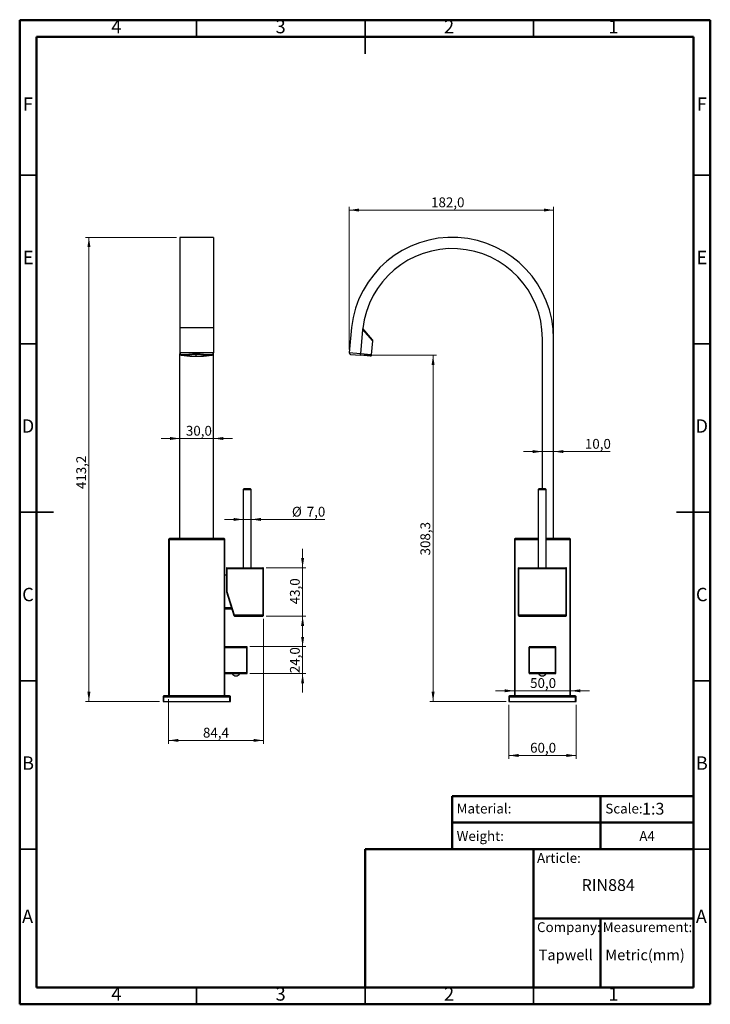
# Model space of a CAD drawing. Units: millimetres. Extents: x 2 to 208, y 2 to 295.
import ezdxf

# ---------------------------------------------------------------- set-up
doc = ezdxf.new("R2010")
doc.units = ezdxf.units.MM
doc.styles.add('SLDTEXTSTYLE0', font='TXT', dxfattribs={"width": 0.7})
doc.styles.add('SLDTEXTSTYLE1', font='TXT', dxfattribs={"width": 0.75})
doc.dimstyles.new('SLDDIMSTYLE0', dxfattribs={"dimtxt": 2.910417, "dimasz": 2.910417, "dimexe": 0, "dimexo": 0.0625, "dimgap": 0.727604, "dimtad": 1, "dimdec": 1, "dimlfac": 3, "dimrnd": 1e-09, "dimzin": 12, "dimdsep": 46, "dimtxsty": 'SLDTEXTSTYLE1', "dimsah": 1, "dimcen": 0.09, "dimadec": 0, "dimazin": 3, "dimtfac": 1, "dimtdec": 1, "dimtmove": 0, "dimatfit": 0, "dimfxl": 0, "dimfrac": 2, "dimtolj": 1, "dimtzin": 12, "dimarcsym": 0})
doc.dimstyles.new('SLDDIMSTYLE1', dxfattribs={"dimtxt": 2.910417, "dimasz": 2.910417, "dimexe": 0, "dimexo": 0.0625, "dimgap": 0.727604, "dimtad": 1, "dimdec": 1, "dimlfac": 3, "dimrnd": 1e-09, "dimzin": 12, "dimdsep": 46, "dimtxsty": 'SLDTEXTSTYLE1', "dimsah": 1, "dimcen": 0.09, "dimadec": 0, "dimazin": 3, "dimtfac": 1, "dimtdec": 1, "dimtofl": 0, "dimtmove": 0, "dimatfit": 3, "dimfxl": 0, "dimfrac": 2, "dimtolj": 1, "dimtzin": 12, "dimarcsym": 0})

# ---------------------------------------------------------------- blocks, each defined once
blk = doc.blocks.new('_D')
at = {"color": 7, "linetype": 'Continuous', "lineweight": 0}
for p, q in [((50.05, 170.37), (44.45, 170.37)), ((50.05, 170.37), (60.05, 170.37)), ((60.05, 170.37), (65.65, 170.37))]:
    blk.add_line(p, q, dxfattribs=at)
at = {"color": 7, "linetype": 'Continuous', "lineweight": 18}
for points in [[(50.05, 170.37), (47.14, 170.82), (47.14, 169.93)], [(60.05, 170.37), (62.96, 169.93), (62.96, 170.82)]]:
    blk.add_solid(points, dxfattribs=at)
at = {"color": 7, "linetype": 'Continuous', "lineweight": 18, "insert": (51.84, 174.12), "char_height": 2.91, "attachment_point": 1, "style": 'SLDTEXTSTYLE1'}
blk.add_mtext('30,0', dxfattribs=at)
blk = doc.blocks.new('_D_1')
at = {"color": 7, "linetype": 'Continuous', "lineweight": 0}
for p, q in [((49.05, 230.05), (22.05, 230.05)), ((23.05, 92.32), (23.05, 230.05)), ((44.05, 92.32), (22.05, 92.32))]:
    blk.add_line(p, q, dxfattribs=at)
at = {"color": 7, "linetype": 'Continuous', "lineweight": 18}
for points in [[(23.05, 230.05), (22.6, 227.14), (23.5, 227.14)], [(23.05, 92.32), (23.5, 95.23), (22.6, 95.23)]]:
    blk.add_solid(points, dxfattribs=at)
at = {"color": 7, "linetype": 'Continuous', "lineweight": 18, "insert": (19.3, 155.36), "char_height": 2.91, "attachment_point": 1, "rotation": 90, "style": 'SLDTEXTSTYLE1'}
blk.add_mtext('413,2', dxfattribs=at)
blk = doc.blocks.new('_D_2')
at = {"color": 7, "linetype": 'Continuous', "lineweight": 0}
for p, q in [((86.48, 132.03), (86.48, 137.63)), ((75.66, 132.03), (87.48, 132.03)), ((86.48, 132.03), (86.48, 117.7)), ((75.64, 117.7), (87.48, 117.7)), ((86.48, 117.7), (86.48, 112.1))]:
    blk.add_line(p, q, dxfattribs=at)
at = {"color": 7, "linetype": 'Continuous', "lineweight": 18}
for points in [[(86.48, 132.03), (86.93, 134.94), (86.03, 134.94)], [(86.48, 117.7), (86.03, 114.79), (86.93, 114.79)]]:
    blk.add_solid(points, dxfattribs=at)
at = {"color": 7, "linetype": 'Continuous', "lineweight": 18, "insert": (82.73, 121.18), "char_height": 2.91, "attachment_point": 1, "rotation": 90, "style": 'SLDTEXTSTYLE1'}
blk.add_mtext('43,0', dxfattribs=at)
blk = doc.blocks.new('_D_3')
at = {"color": 7, "linetype": 'Continuous', "lineweight": 0}
for p, q in [((68.88, 146.36), (63.28, 146.36)), ((68.88, 146.36), (71.21, 146.36)), ((71.21, 146.36), (93.07, 146.36))]:
    blk.add_line(p, q, dxfattribs=at)
at = {"color": 7, "linetype": 'Continuous', "lineweight": 18}
for points in [[(68.88, 146.36), (65.97, 146.81), (65.97, 145.91)], [(71.21, 146.36), (74.12, 145.91), (74.12, 146.81)]]:
    blk.add_solid(points, dxfattribs=at)
at = {"color": 7, "linetype": 'Continuous', "lineweight": 18, "char_height": 2.91, "attachment_point": 1, "style": 'SLDTEXTSTYLE1'}
for s, insert in [('%%c', (83.31, 150.11)), ('7,0', (87.7, 150.11))]:
    blk.add_mtext(s, dxfattribs=dict(at, insert=insert))
blk = doc.blocks.new('_D_4')
at = {"color": 7, "linetype": 'Continuous', "lineweight": 0}
for p, q in [((86.48, 108.61), (86.48, 114.2)), ((70.85, 108.61), (87.48, 108.61)), ((86.48, 108.61), (86.48, 100.61)), ((70.85, 100.61), (87.48, 100.61)), ((86.48, 100.61), (86.48, 95.01))]:
    blk.add_line(p, q, dxfattribs=at)
at = {"color": 7, "linetype": 'Continuous', "lineweight": 18}
for points in [[(86.48, 108.61), (86.93, 111.52), (86.03, 111.52)], [(86.48, 100.61), (86.03, 97.7), (86.93, 97.7)]]:
    blk.add_solid(points, dxfattribs=at)
at = {"color": 7, "linetype": 'Continuous', "lineweight": 18, "insert": (82.73, 100.74), "char_height": 2.91, "attachment_point": 1, "rotation": 90, "style": 'SLDTEXTSTYLE1'}
blk.add_mtext('24,0', dxfattribs=at)
blk = doc.blocks.new('_D_5')
at = {"color": 7, "linetype": 'Continuous', "lineweight": 0}
for p, q in [((74.84, 116.91), (74.84, 79.8)), ((46.72, 92.99), (46.72, 79.8)), ((74.84, 80.8), (46.72, 80.8))]:
    blk.add_line(p, q, dxfattribs=at)
at = {"color": 7, "linetype": 'Continuous', "lineweight": 18}
for points in [[(46.72, 80.8), (49.63, 80.35), (49.63, 81.24)], [(74.84, 80.8), (71.93, 81.24), (71.93, 80.35)]]:
    blk.add_solid(points, dxfattribs=at)
at = {"color": 7, "linetype": 'Continuous', "lineweight": 18, "insert": (56.91, 84.55), "char_height": 2.91, "attachment_point": 1, "style": 'SLDTEXTSTYLE1'}
blk.add_mtext('84,4', dxfattribs=at)
blk = doc.blocks.new('_D_6')
at = {"color": 7, "linetype": 'Continuous', "lineweight": 0}
for p, q in [((149.33, 95.52), (143.74, 95.52)), ((166, 95.52), (149.33, 95.52)), ((166, 95.52), (171.6, 95.52))]:
    blk.add_line(p, q, dxfattribs=at)
at = {"color": 7, "linetype": 'Continuous', "lineweight": 18}
for points in [[(149.33, 95.52), (146.42, 95.96), (146.42, 95.07)], [(166, 95.52), (168.91, 95.07), (168.91, 95.96)]]:
    blk.add_solid(points, dxfattribs=at)
at = {"color": 7, "linetype": 'Continuous', "lineweight": 18, "insert": (154.01, 99.27), "char_height": 2.91, "attachment_point": 1, "style": 'SLDTEXTSTYLE1'}
blk.add_mtext('50,0', dxfattribs=at)
blk = doc.blocks.new('_D_7')
at = {"color": 7, "linetype": 'Continuous', "lineweight": 0}
for p, q in [((147.67, 91.32), (147.67, 75.32)), ((167.67, 91.32), (167.67, 75.32)), ((147.67, 76.32), (167.67, 76.32))]:
    blk.add_line(p, q, dxfattribs=at)
at = {"color": 7, "linetype": 'Continuous', "lineweight": 18}
for points in [[(147.67, 76.32), (150.58, 75.88), (150.58, 76.77)], [(167.67, 76.32), (164.76, 76.77), (164.76, 75.88)]]:
    blk.add_solid(points, dxfattribs=at)
at = {"color": 7, "linetype": 'Continuous', "lineweight": 18, "insert": (154.01, 80.08), "char_height": 2.91, "attachment_point": 1, "style": 'SLDTEXTSTYLE1'}
blk.add_mtext('60,0', dxfattribs=at)
blk = doc.blocks.new('_D_8')
at = {"color": 7, "linetype": 'Continuous', "lineweight": 0}
for p, q in [((157.67, 166.49), (152.07, 166.49)), ((157.67, 166.49), (161, 166.49)), ((161, 166.49), (177.79, 166.49))]:
    blk.add_line(p, q, dxfattribs=at)
at = {"color": 7, "linetype": 'Continuous', "lineweight": 18}
for points in [[(157.67, 166.49), (154.76, 166.94), (154.76, 166.05)], [(161, 166.49), (163.91, 166.05), (163.91, 166.94)]]:
    blk.add_solid(points, dxfattribs=at)
at = {"color": 7, "linetype": 'Continuous', "lineweight": 18, "insert": (170.27, 170.24), "char_height": 2.91, "attachment_point": 1, "style": 'SLDTEXTSTYLE1'}
blk.add_mtext('10,0', dxfattribs=at)
blk = doc.blocks.new('_D_9')
at = {"color": 7, "linetype": 'Continuous', "lineweight": 0}
for p, q in [((104.62, 195.08), (126.21, 195.08)), ((125.21, 195.08), (125.21, 92.32)), ((146.91, 92.32), (124.21, 92.32))]:
    blk.add_line(p, q, dxfattribs=at)
at = {"color": 7, "linetype": 'Continuous', "lineweight": 18}
for points in [[(125.21, 195.08), (124.76, 192.17), (125.65, 192.17)], [(125.21, 92.32), (125.65, 95.23), (124.76, 95.23)]]:
    blk.add_solid(points, dxfattribs=at)
at = {"color": 7, "linetype": 'Continuous', "lineweight": 18, "insert": (121.45, 135.68), "char_height": 2.91, "attachment_point": 1, "rotation": 90, "style": 'SLDTEXTSTYLE1'}
blk.add_mtext('308,3', dxfattribs=at)
blk = doc.blocks.new('_D_10')
at = {"color": 7, "linetype": 'Continuous', "lineweight": 0}
for p, q in [((100.33, 196.78), (100.33, 239.15)), ((100.33, 238.15), (161, 238.15)), ((161, 200.96), (161, 239.15))]:
    blk.add_line(p, q, dxfattribs=at)
at = {"color": 7, "linetype": 'Continuous', "lineweight": 18}
for points in [[(100.33, 238.15), (103.24, 237.7), (103.24, 238.6)], [(161, 238.15), (158.09, 238.6), (158.09, 237.7)]]:
    blk.add_solid(points, dxfattribs=at)
at = {"color": 7, "linetype": 'Continuous', "lineweight": 18, "insert": (124.61, 241.9), "char_height": 2.91, "attachment_point": 1, "style": 'SLDTEXTSTYLE1'}
blk.add_mtext('182,0', dxfattribs=at)

msp = doc.modelspace()

# ---------------------------------------------------------------- linework, layer by layer
at = {"color": 7, "linetype": 'Continuous', "lineweight": 50}
for p, q in [((2.5, 2.5), (2.5, 294.5)), ((2.5, 294.5), (207.5, 294.5)), ((207.5, 294.5), (207.5, 2.5)), ((7.5, 7.5), (7.5, 289.5)), ((7.5, 289.5), (202.5, 289.5)), ((202.5, 289.5), (202.5, 7.5)), ((130.87, 48.5), (130.87, 64.289)), ((130.87, 64.289), (202.5, 64.289)), ((174.935, 64.289), (174.935, 48.5)), ((130.87, 56.395), (202.5, 56.395)), ((105, 7.5), (105, 48.5)), ((105, 48.5), (202.5, 48.5)), ((155, 7.5), (155, 48.5)), ((155, 28), (202.5, 28)), ((174.935, 28), (174.935, 7.5)), ((202.5, 7.5), (7.5, 7.5)), ((207.5, 2.5), (2.5, 2.5))]:
    msp.add_line(p, q, dxfattribs=at)
at = {"color": 7, "linetype": 'Continuous', "lineweight": 35}
for p, q in [((55, 289.5), (55, 294.5)), ((105, 294.501), (105, 284.499)), ((105, 289.5), (105, 294.5)), ((155, 289.5), (155, 294.5)), ((7.5, 248.5), (2.5, 248.5)), ((202.5, 248.5), (207.5, 248.5)), ((7.5, 198.5), (2.5, 198.5)), ((202.5, 198.5), (207.5, 198.5)), ((2.499, 148.5), (12.501, 148.5)), ((7.5, 148.5), (2.5, 148.5)), ((207.501, 148.5), (197.499, 148.5)), ((202.5, 148.5), (207.5, 148.5)), ((7.5, 98.5), (2.5, 98.5)), ((202.5, 98.5), (207.5, 98.5)), ((7.5, 48.5), (2.5, 48.5)), ((202.5, 48.5), (207.5, 48.5)), ((55, 7.5), (55, 2.5)), ((105, 2.499), (105, 7.5)), ((105, 7.5), (105, 2.5)), ((155, 7.5), (155, 2.5))]:
    msp.add_line(p, q, dxfattribs=at)
at = {"color": 7, "linetype": 'Continuous', "lineweight": 25}
for p, q in [((60.051, 230.051), (50.051, 230.051)), ((50.051, 230.051), (50.051, 203.334)), ((60.051, 230.051), (60.051, 203.334)), ((50.051, 203.334), (50.051, 195.777)), ((50.051, 203.334), (60.051, 203.334)), ((60.051, 203.334), (60.051, 195.777)), ((101.001, 203.334), (100.334, 195.777)), ((104.291, 202.692), (103.655, 195.484)), ((104.318, 202.999), (104.291, 202.692)), ((104.291, 202.692), (107.199, 199.353)), ((107.244, 199.641), (104.318, 202.999)), ((107.199, 199.353), (106.832, 195.192)), ((106.974, 195.18), (107.341, 199.341)), ((157.666, 155.393), (157.666, 199.957)), ((161, 140.657), (161, 199.957)), ((60.051, 195.777), (50.051, 195.777)), ((50.051, 195.777), (50.051, 195.484)), ((60.051, 195.484), (60.051, 195.777)), ((103.655, 195.484), (100.334, 195.777)), ((50.051, 195.473), (50.051, 195.484)), ((50.051, 140.657), (50.051, 195.473)), ((50.454, 195.34), (53.585, 195.34)), ((50.454, 195.082), (50.454, 195.34)), ((50.458, 195.082), (50.454, 195.082)), ((50.458, 195.082), (53.018, 194.817)), ((53.018, 194.817), (57.085, 194.817)), ((56.223, 195.34), (59.649, 195.34)), ((57.085, 194.817), (59.645, 195.082)), ((59.649, 195.082), (59.645, 195.082)), ((59.649, 195.34), (59.649, 195.082)), ((60.051, 195.473), (60.051, 195.484)), ((60.051, 140.657), (60.051, 195.473)), ((100.7, 195.34), (103.619, 195.082)), ((103.619, 195.082), (103.647, 195.398)), ((106.631, 194.817), (103.619, 195.082)), ((103.654, 195.473), (103.647, 195.398)), ((103.654, 195.473), (103.655, 195.484)), ((106.832, 195.192), (103.654, 195.473)), ((68.879, 155.193), (68.879, 132.033)), ((68.879, 155.193), (70.046, 155.193)), ((70.046, 155.393), (69.079, 155.393)), ((71.013, 155.393), (70.046, 155.393)), ((70.046, 155.193), (71.213, 155.193)), ((71.213, 132.033), (71.213, 155.193)), ((156.435, 155.193), (156.435, 132.033)), ((156.435, 155.193), (158.768, 155.193)), ((158.568, 155.393), (156.635, 155.393)), ((158.768, 132.033), (158.768, 155.193)), ((46.718, 140.451), (46.718, 93.99)), ((46.923, 140.451), (46.778, 140.596)), ((63.179, 140.657), (46.923, 140.657)), ((46.923, 140.451), (63.179, 140.451)), ((46.923, 93.99), (46.923, 140.451)), ((63.324, 140.596), (63.179, 140.451)), ((63.179, 140.451), (63.179, 93.99)), ((63.385, 93.99), (63.385, 140.451)), ((149.333, 140.451), (149.333, 93.99)), ((149.538, 140.451), (149.393, 140.596)), ((156.435, 140.657), (149.538, 140.657)), ((149.538, 140.451), (156.435, 140.451)), ((149.538, 93.99), (149.538, 140.451)), ((165.794, 140.657), (158.768, 140.657)), ((158.768, 140.451), (165.794, 140.451)), ((165.794, 140.451), (165.939, 140.596)), ((165.794, 140.451), (165.794, 93.99)), ((166, 93.99), (166, 140.451)), ((63.843, 131.83), (63.843, 124.9)), ((64.049, 131.83), (63.904, 131.975)), ((64.022, 132.033), (74.665, 132.033)), ((64.049, 124.9), (64.049, 131.83)), ((64.049, 131.83), (74.638, 131.83)), ((74.783, 131.975), (74.638, 131.83)), ((74.638, 131.83), (74.638, 117.907)), ((74.843, 117.907), (74.843, 131.83)), ((150.5, 131.83), (150.5, 117.907)), ((150.705, 131.83), (150.56, 131.975)), ((150.678, 132.033), (164.654, 132.033)), ((150.705, 117.907), (150.705, 131.83)), ((150.705, 131.83), (164.627, 131.83)), ((164.773, 131.975), (164.627, 131.83)), ((164.627, 131.83), (164.627, 117.907)), ((164.833, 117.907), (164.833, 131.83)), ((63.843, 129.857), (63.385, 129.857)), ((64.049, 124.9), (63.846, 124.869)), ((63.853, 124.838), (66.086, 117.845)), ((66.282, 117.907), (64.049, 124.9)), ((65.371, 120.085), (63.385, 120.085)), ((63.385, 119.879), (65.436, 119.879)), ((66.16, 117.741), (66.282, 117.907)), ((74.638, 117.907), (66.282, 117.907)), ((66.282, 117.702), (74.638, 117.702)), ((74.783, 117.762), (74.638, 117.907)), ((150.705, 117.907), (150.56, 117.762)), ((164.627, 117.907), (150.705, 117.907)), ((150.705, 117.702), (164.627, 117.702)), ((164.773, 117.762), (164.627, 117.907)), ((69.846, 108.606), (63.385, 108.606)), ((63.385, 108.4), (69.846, 108.4)), ((69.991, 108.545), (69.846, 108.4)), ((69.846, 108.4), (69.846, 100.811)), ((70.051, 100.811), (70.051, 108.4)), ((153.666, 108.4), (153.666, 100.811)), ((153.726, 108.545), (153.872, 108.4)), ((161.461, 108.606), (153.872, 108.606)), ((153.872, 100.811), (153.872, 108.4)), ((153.872, 108.4), (161.461, 108.4)), ((161.606, 108.545), (161.461, 108.4)), ((161.461, 108.4), (161.461, 100.811)), ((161.666, 100.811), (161.666, 108.4)), ((69.846, 100.811), (63.385, 100.811)), ((63.385, 100.606), (69.846, 100.606)), ((69.991, 100.666), (69.846, 100.811)), ((153.872, 100.811), (153.726, 100.666)), ((161.461, 100.811), (153.872, 100.811)), ((153.872, 100.606), (161.461, 100.606)), ((161.606, 100.666), (161.461, 100.811)), ((45.051, 93.749), (45.051, 92.324)), ((45.293, 93.749), (45.122, 93.92)), ((64.81, 93.99), (45.293, 93.99)), ((45.293, 93.749), (64.81, 93.749)), ((45.293, 92.324), (45.293, 93.749)), ((64.981, 93.92), (64.81, 93.749)), ((64.81, 93.749), (64.81, 92.324)), ((65.051, 92.324), (65.051, 93.749)), ((147.666, 93.749), (147.666, 92.324)), ((147.907, 93.749), (147.737, 93.92)), ((167.425, 93.99), (147.907, 93.99)), ((147.907, 92.324), (147.907, 93.749)), ((147.907, 93.749), (167.425, 93.749)), ((167.595, 93.92), (167.425, 93.749)), ((167.425, 93.749), (167.425, 92.324)), ((167.666, 92.324), (167.666, 93.749)), ((45.051, 92.324), (45.293, 92.324)), ((45.293, 92.324), (64.81, 92.324)), ((64.81, 92.324), (65.051, 92.324)), ((147.666, 92.324), (147.907, 92.324)), ((147.907, 92.324), (167.425, 92.324)), ((167.425, 92.324), (167.666, 92.324))]:
    msp.add_line(p, q, dxfattribs=at)
for centre, radius, start, end in [((130.905, 199.957), 30.094, 0, 173.55584), ((130.905, 199.957), 26.761, 0, 173.47101), ((106.94, 199.376), 0.403, 11.19049, 41.06017), ((106.94, 199.376), 0.403, 354.95762, 11.19049), ((100.735, 195.741), 0.403, 174.95762, 264.95762), ((50.451, 195.484), 0.4, 180.00044, 192.37603), ((50.453, 195.485), 0.402, 192.46623, 270.07966), ((59.649, 195.485), 0.402, 269.92034, 347.53377), ((59.652, 195.484), 0.4, 347.62397, 359.99956), ((106.573, 195.215), 0.403, 278.23574, 330.0856), ((106.573, 195.215), 0.403, 330.0856, 354.95762), ((69.079, 155.193), 0.2, 90, 180), ((71.013, 155.193), 0.2, 0, 90), ((156.635, 155.193), 0.2, 90, 180), ((158.568, 155.193), 0.2, 0, 90), ((46.923, 140.451), 0.205, 135, 180), ((46.923, 140.451), 0.205, 90, 135), ((63.179, 140.451), 0.205, 45, 90), ((63.179, 140.451), 0.205, 0, 45), ((149.538, 140.451), 0.205, 135, 180), ((149.538, 140.451), 0.205, 90, 135), ((165.794, 140.451), 0.205, 45, 90), ((165.794, 140.451), 0.205, 0, 45), ((64.049, 131.83), 0.205, 135, 180), ((64.049, 131.83), 0.205, 97.44346, 135), ((74.638, 131.83), 0.205, 45, 82.55654), ((74.638, 131.83), 0.205, 0, 45), ((150.705, 131.83), 0.205, 135, 180), ((150.705, 131.83), 0.205, 97.44346, 135), ((164.627, 131.83), 0.205, 45, 82.55654), ((164.627, 131.83), 0.205, 0, 45), ((64.049, 124.9), 0.205, 180, 188.85336), ((64.049, 124.9), 0.205, 188.85336, 197.70672), ((66.282, 117.907), 0.205, 197.70672, 233.85336), ((66.282, 117.907), 0.205, 233.85336, 270), ((74.638, 117.907), 0.205, 270, 315), ((74.638, 117.907), 0.205, 315, 0), ((150.705, 117.907), 0.205, 180, 225), ((150.705, 117.907), 0.205, 225, 270), ((164.627, 117.907), 0.205, 270, 315), ((164.627, 117.907), 0.205, 315, 0), ((69.846, 108.4), 0.205, 45, 90), ((69.846, 108.4), 0.205, 0, 45), ((153.872, 108.4), 0.205, 135, 180), ((153.872, 108.4), 0.205, 90, 135), ((161.461, 108.4), 0.205, 45, 90), ((161.461, 108.4), 0.205, 0, 45), ((66.681, 101.184), 1.262, 207.29173, 332.70827), ((69.846, 100.811), 0.205, 270, 315), ((69.846, 100.811), 0.205, 315, 0), ((153.872, 100.811), 0.205, 180, 225), ((153.872, 100.811), 0.205, 225, 270), ((157.655, 101.184), 1.262, 207.29173, 332.70827), ((161.461, 100.811), 0.205, 270, 315), ((161.461, 100.811), 0.205, 315, 0), ((45.293, 93.749), 0.241, 135, 180), ((45.293, 93.749), 0.241, 90, 135), ((64.81, 93.749), 0.241, 45, 90), ((64.81, 93.749), 0.241, 0, 45), ((147.907, 93.749), 0.241, 135, 180), ((147.907, 93.749), 0.241, 90, 135), ((167.425, 93.749), 0.241, 45, 90), ((167.425, 93.749), 0.241, 0, 45)]:
    msp.add_arc(centre, radius, start, end, dxfattribs=at)
for centre, major_axis, ratio, start_param, end_param in [((106.94, 199.376), (0.413, 0.134), 0.2809866, 5.2959844, 5.8808647), ((50.454, 195.741), (-0.297, 0.297), 0.9156511, 0.7413951, 2.3121914), ((59.649, 195.741), (0.297, 0.297), 0.9156511, 3.9709939, 5.5417902), ((50.579, 195.473), (0.528, 0), 0.7602118, 3.1415927, 3.3294868), ((54.904, 195.096), (3.069, 0), 0.0878926, 2.0150257, 4.712389), ((54.904, 195.096), (3.069, 0), 0.0878926, 4.712389, 7.4097523), ((59.524, 195.473), (0.528, 0), 0.7602118, 6.0952912, 6.2831853), ((106.573, 195.215), (-0.343, 0.41), 0.3665019, 3.9269908, 4.3610895)]:
    msp.add_ellipse(centre, major_axis=major_axis, ratio=ratio, start_param=start_param, end_param=end_param, dxfattribs=at)
for points, knots in [([(54.904, 195.263), (54.629, 195.265), (54.031, 195.27), (53.439, 195.296), (53.192, 195.318), (53.172, 195.32)], [0, 0, 0, 0, 0.4405736, 0.9560691, 1, 1, 1, 1]), ([(56.223, 195.34), (56.211, 195.34), (56.186, 195.341), (56.137, 195.342), (56.05, 195.345), (55.87, 195.352), (55.49, 195.37), (54.93, 195.389), (54.363, 195.372), (53.97, 195.353), (53.776, 195.345), (53.68, 195.342), (53.626, 195.341), (53.598, 195.34), (53.585, 195.34)], [0, 0, 0, 0, 0.0140466, 0.0281977, 0.0567413, 0.1148012, 0.2348638, 0.4890331, 0.7463994, 0.8737591, 0.9369855, 0.9685227, 0.9842774, 1, 1, 1, 1]), ([(53.782, 195.349), (53.848, 195.351), (53.949, 195.355), (54.234, 195.365), (54.675, 195.37), (55.268, 195.369), (55.815, 195.359), (56.131, 195.346), (56.272, 195.34)], [0, 0, 0, 0, 0.0823195, 0.1269696, 0.359421, 0.5882861, 0.8164607, 1, 1, 1, 1]), ([(56.585, 195.319), (56.374, 195.305), (55.885, 195.271), (55.259, 195.266), (54.904, 195.263)], [0, 0, 0, 0, 0.4331085, 1, 1, 1, 1])]:
    msp.add_open_spline(points, degree=3, knots=knots, dxfattribs=at)
msp.add_open_spline([(54.904, 194.827), (54.904, 194.836), (54.904, 194.941), (54.904, 195.158), (54.904, 195.263)], degree=3, dxfattribs=at)

# ---------------------------------------------------------------- texts
at = {"color": 7, "linetype": 'Continuous', "lineweight": 0}
for s, insert, char_height, attachment_point, style in [('4', (31.21, 294.56), 3.969, 2, 'SLDTEXTSTYLE1'), ('3', (79.96, 294.56), 3.969, 2, 'SLDTEXTSTYLE1'), ('2', (129.96, 294.56), 3.969, 2, 'SLDTEXTSTYLE1'), ('1', (178.71, 294.56), 3.969, 2, 'SLDTEXTSTYLE1'), ('F', (4.958, 271.56), 3.969, 2, 'SLDTEXTSTYLE1'), ('F', (204.958, 271.56), 3.969, 2, 'SLDTEXTSTYLE1'), ('E', (5.008, 226.06), 3.969, 2, 'SLDTEXTSTYLE1'), ('E', (205.008, 226.06), 3.969, 2, 'SLDTEXTSTYLE1'), ('D', (4.953, 176.06), 3.969, 2, 'SLDTEXTSTYLE1'), ('D', (204.953, 176.06), 3.969, 2, 'SLDTEXTSTYLE1'), ('C', (4.959, 126.06), 3.969, 2, 'SLDTEXTSTYLE1'), ('C', (204.959, 126.06), 3.969, 2, 'SLDTEXTSTYLE1'), ('B', (4.971, 76.06), 3.969, 2, 'SLDTEXTSTYLE1'), ('B', (204.971, 76.06), 3.969, 2, 'SLDTEXTSTYLE1'), ('Material:', (132.204, 62.027), 2.9104, 1, 'SLDTEXTSTYLE0'), ('Scale:', (176.338, 62.027), 2.9104, 1, 'SLDTEXTSTYLE0'), ('1:3', (187.237, 62.279), 3.5, 1, 'SLDTEXTSTYLE0'), ('Weight:', (132.204, 53.88), 2.9104, 1, 'SLDTEXTSTYLE0'), ('A4', (186.431, 53.88), 2.9104, 1, 'SLDTEXTSTYLE0'), ('Article:', (156.06, 47.366), 2.9104, 1, 'SLDTEXTSTYLE0'), ('RIN884', (169.278, 39.634), 3.5, 1, 'SLDTEXTSTYLE0'), ('A', (4.84, 30.56), 3.969, 2, 'SLDTEXTSTYLE1'), ('A', (204.84, 30.56), 3.969, 2, 'SLDTEXTSTYLE1'), ('Company:', (156.06, 26.842), 2.9104, 1, 'SLDTEXTSTYLE0'), ('Measurement:', (175.559, 26.842), 2.91042, 1, 'SLDTEXTSTYLE0'), ('Tapwell', (156.546, 18.747), 3.175, 1, 'SLDTEXTSTYLE0'), ('Metric(mm)', (176.338, 18.747), 3.175, 1, 'SLDTEXTSTYLE0'), ('4', (31.21, 7.56), 3.969, 2, 'SLDTEXTSTYLE1'), ('3', (79.96, 7.56), 3.969, 2, 'SLDTEXTSTYLE1'), ('2', (129.96, 7.56), 3.969, 2, 'SLDTEXTSTYLE1'), ('1', (178.71, 7.56), 3.969, 2, 'SLDTEXTSTYLE1')]:
    msp.add_mtext(s, dxfattribs=dict(at, insert=insert, char_height=char_height, attachment_point=attachment_point, style=style))

# ---------------------------------------------------------------- dimensions: what is measured, and where the dimension line sits
at = {"color": 7, "linetype": 'Continuous', "lineweight": 18}
for base, p1, p2, dimstyle, picture, middle in [((161, 238.151), (100.334, 195.777), (161, 199.957), 'SLDDIMSTYLE1', '_D_10', (129.451, 238.151)), ((161, 166.493), (157.666, 140.657), (161, 140.657), 'SLDDIMSTYLE0', '_D_8', (174.027, 166.493)), ((149.333, 95.516), (166, 93.99), (149.333, 93.99), 'SLDDIMSTYLE0', '_D_6', (157.774, 95.516)), ((167.666, 76.324), (147.666, 92.324), (167.666, 92.324), 'SLDDIMSTYLE0', '_D_7', (157.774, 76.324))]:
    dim = msp.add_linear_dim(base=base, p1=p1, p2=p2, dimstyle=dimstyle, dxfattribs=at)
    dim.commit()
    dim.dimension.update_dxf_attribs({"geometry": picture, "text_midpoint": middle, "dimtype": 160})
for base, p1, p2, angle, dimstyle, picture, middle in [((23.051, 230.051), (45.051, 92.324), (50.051, 230.051), 90, 'SLDDIMSTYLE1', '_D_1', (23.051, 160.196)), ((125.206, 92.324), (103.619, 195.082), (147.907, 92.324), 90, 'SLDDIMSTYLE1', '_D_9', (125.206, 140.513)), ((60.051, 170.373), (50.051, 140.657), (60.051, 140.657), 0, 'SLDDIMSTYLE0', '_D', (55.602, 170.373)), ((86.478, 117.702), (74.665, 132.033), (74.638, 117.702), 90, 'SLDDIMSTYLE0', '_D_2', (86.478, 124.94)), ((46.718, 80.796), (74.843, 117.907), (46.718, 93.99), 0, 'SLDDIMSTYLE1', '_D_5', (60.668, 80.796)), ((86.478, 100.606), (69.846, 108.606), (69.846, 100.606), 90, 'SLDDIMSTYLE0', '_D_4', (86.478, 104.498))]:
    dim = msp.add_linear_dim(base=base, p1=p1, p2=p2, angle=angle, dimstyle=dimstyle, dxfattribs=at)
    dim.commit()
    dim.dimension.update_dxf_attribs({"geometry": picture, "text_midpoint": middle, "dimtype": 160})
dim = msp.add_linear_dim(base=(71.213, 146.363), p1=(68.879, 155.193), p2=(71.213, 155.193), angle=0, text='%%c<>', dimstyle='SLDDIMSTYLE0', dxfattribs=at)
dim.commit()
dim.dimension.update_dxf_attribs({"geometry": '_D_3', "text_midpoint": (88.192, 146.363), "dimtype": 160})

doc.saveas('drawing.dxf')
